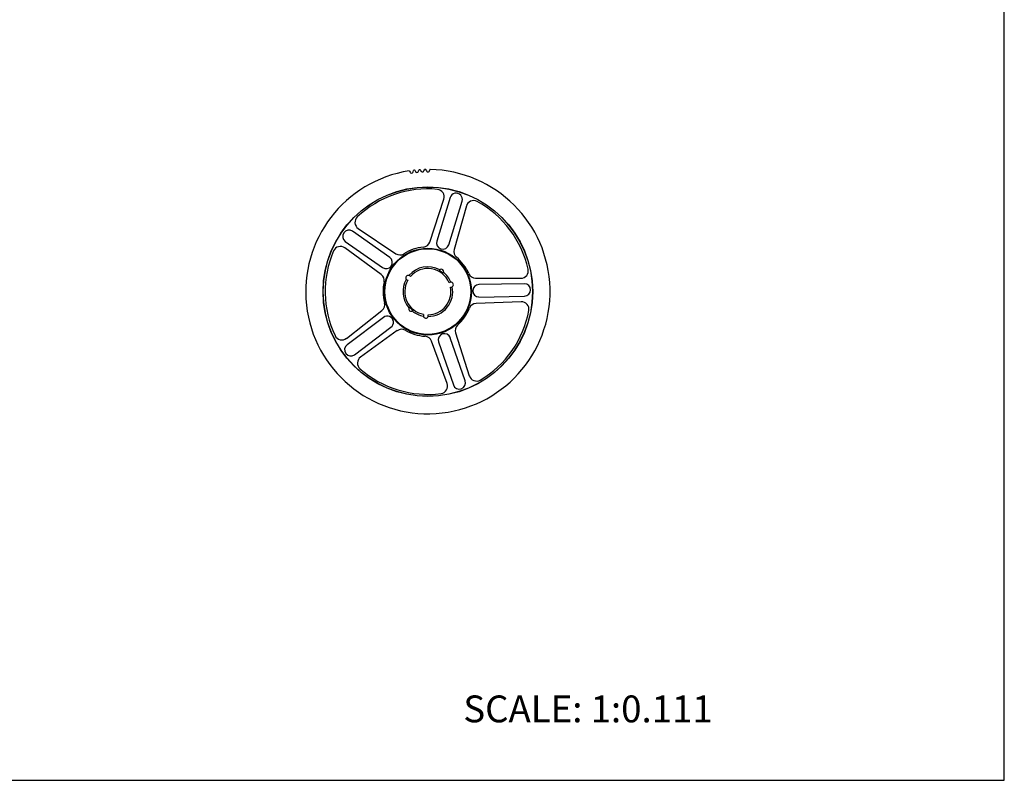
# Model space of a CAD drawing. Units: inches. Extents: x 0 to 22, y 0 to 17.
# Drawn here: x 11 to 22, y 0 to 8.5 of the extents above; entities that cross this region are included whole.
import ezdxf

# ---------------------------------------------------------------- set-up
doc = ezdxf.new("R2010")
doc.units = ezdxf.units.IN
doc.header["$LTSCALE"] = 1.21
doc.header["$MEASUREMENT"] = 0
doc.layers.get('0').update_dxf_attribs({"linetype": 'CONTINUOUS'})
doc.layers.add('02___PRT_ALL_AXES', color=7, linetype='CONTINUOUS')
doc.layers.add('LAYER_CUT_FEAT', color=7, linetype='CONTINUOUS')
doc.styles.get("Standard").update_dxf_attribs({"font": 'txt', "width": 0.8})

msp = doc.modelspace()

# ---------------------------------------------------------------- linework, layer by layer
at = {"color": 7, "linetype": 'CONTINUOUS'}
for p, q in [((22, 0), (22, 17)), ((15.478, 6.82), (15.483, 6.808)), ((15.516, 6.81), (15.521, 6.822)), ((15.539, 6.823), (15.544, 6.81)), ((15.577, 6.81), (15.582, 6.823)), ((15.356, 6.807), (15.363, 6.796)), ((15.374, 6.786), (15.387, 6.788)), ((15.396, 6.8), (15.399, 6.813)), ((15.417, 6.815), (15.423, 6.803)), ((15.434, 6.793), (15.447, 6.795)), ((15.456, 6.806), (15.46, 6.819)), ((15.494, 6.798), (15.507, 6.798)), ((15.554, 6.799), (15.567, 6.799)), ((0, 0), (22, 0))]:
    msp.add_line(p, q, dxfattribs=at)
for centre, radius, start, end in [((15.56, 5.461), 1.365, 98.7757, 88.9386), ((15.464, 6.818), 0.00389, 95.1429, 163.2411), ((15.56, 5.461), 1.365, 93.6329, 94.0814), ((15.474, 6.819), 0.00389, 24.4732, 92.5714), ((15.525, 6.821), 0.00389, 92.5714, 160.6697), ((15.56, 5.461), 1.365, 91.0614, 91.51), ((15.535, 6.821), 0.00389, 21.9018, 90), ((15.586, 6.821), 0.00389, 90, 158.0982), ((15.353, 6.805), 0.00389, 29.6161, 97.7143), ((15.381, 6.806), 0.0206, 209.6161, 251.525), ((15.376, 6.805), 0.0206, 303.9036, 345.8125), ((15.403, 6.812), 0.00389, 97.7143, 165.8125), ((15.56, 5.461), 1.365, 96.2043, 96.6528), ((15.413, 6.813), 0.00389, 27.0446, 95.1429), ((15.441, 6.813), 0.0206, 207.0446, 248.9536), ((15.436, 6.812), 0.0206, 301.3322, 343.2411), ((15.502, 6.817), 0.0206, 204.4732, 246.3821), ((15.497, 6.816), 0.0206, 298.7607, 340.6697), ((15.563, 6.818), 0.0206, 201.9018, 243.8107), ((15.558, 6.818), 0.0206, 296.1893, 338.0982)]:
    msp.add_arc(centre, radius, start, end, dxfattribs=at)
at = {"layer": '02___PRT_ALL_AXES', "color": 7, "linetype": 'CONTINUOUS'}
for radius in [1.171, 1.169, 0.486, 0.479]:
    msp.add_circle((15.56, 5.461), radius, dxfattribs=at)
for centre, radius, start, end in [((15.56, 5.461), 0.278, 61.4843, 139.5157), ((15.341, 5.615), 0.0278, 31.1498, 258.8502), ((15.56, 5.461), 0.258, 22.6434, 139.3566), ((15.71, 5.683), 0.0278, 322.4805, 149.5195), ((15.56, 5.461), 0.268, 50.0634, 61.9366), ((15.56, 5.461), 0.278, 22.4843, 50.5157), ((15.56, 5.461), 0.278, 150.4843, 220.5157), ((15.56, 5.461), 0.278, 270.4843, 11.5157), ((15.56, 5.461), 0.258, 270.6434, 11.3566), ((15.817, 5.539), 0.0278, 263.1498, 130.8502), ((15.374, 5.268), 0.0278, 132.4805, 319.5195), ((15.56, 5.461), 0.268, 220.0634, 231.9366), ((15.56, 5.461), 0.278, 231.4843, 259.5157)]:
    msp.add_arc(centre, radius, start, end, dxfattribs=at)
at = {"layer": 'LAYER_CUT_FEAT', "color": 7, "linetype": 'CONTINUOUS'}
for p, q in [((15.581, 6.015), (15.739, 6.494)), ((15.809, 6.512), (15.66, 6.026)), ((15.793, 5.985), (15.942, 6.472)), ((15.99, 6.418), (15.853, 5.932)), ((14.783, 6.165), (15.202, 5.885)), ((15.134, 5.844), (14.717, 6.136)), ((15.04, 5.652), (14.632, 5.95)), ((14.637, 6.022), (15.054, 5.73)), ((16.094, 5.612), (16.599, 5.61)), ((16.637, 5.549), (16.128, 5.54)), ((16.131, 5.401), (16.64, 5.41)), ((16.603, 5.347), (16.099, 5.328)), ((14.65, 4.939), (15.047, 5.251)), ((15.064, 5.173), (14.657, 4.867)), ((14.741, 4.756), (15.147, 5.063)), ((15.217, 5.025), (14.808, 4.729)), ((15.869, 5), (16.023, 4.519)), ((15.775, 4.434), (15.601, 4.907)), ((15.68, 4.9), (15.846, 4.418)), ((15.977, 4.464), (15.811, 4.945))]:
    msp.add_line(p, q, dxfattribs=at)
for centre, radius, start, end in [((15.56, 5.461), 1.148, 84.6364, 133.3636), ((15.66, 6.52), 0.0833, 341.8, 84.6364), ((15.876, 6.492), 0.0694, 343, 163), ((16.07, 6.395), 0.0833, 61.3636, 164.2), ((15.56, 5.461), 1.148, 12.6364, 61.3636), ((14.829, 6.235), 0.0833, 133.3636, 236.2), ((14.677, 6.079), 0.0694, 55, 235), ((14.583, 5.883), 0.0833, 53.8, 156.6364), ((15.56, 5.461), 0.5, 95.7164, 122.2836), ((15.502, 6.041), 0.0833, 275.7164, 341.8), ((15.727, 6.005), 0.0694, 163, 343), ((15.56, 5.461), 1.148, 156.6364, 205.3636), ((15.094, 5.787), 0.0694, 235, 55), ((15.249, 5.954), 0.0833, 236.2, 302.2836), ((15.933, 5.909), 0.0833, 164.2, 230.2836), ((15.56, 5.461), 0.5, 23.7164, 50.2836), ((14.99, 5.585), 0.0833, 347.7164, 53.8), ((16.094, 5.695), 0.0833, 203.7164, 269.8), ((16.599, 5.694), 0.0833, 269.8, 12.6364), ((15.56, 5.461), 0.5, 167.7164, 194.2836), ((15.56, 5.461), 0.258, 150.6434, 259.3566), ((16.13, 5.471), 0.0694, 91, 271), ((16.638, 5.48), 0.0694, 271, 91), ((14.995, 5.317), 0.0833, 308.2, 14.2836), ((16.102, 5.245), 0.0833, 92.2, 158.2836), ((16.606, 5.264), 0.0833, 349.3636, 92.2), ((15.106, 5.118), 0.0694, 307, 127), ((15.537, 5.193), 0.0278, 151.1498, 18.8502), ((15.56, 5.461), 0.5, 311.7164, 338.2836), ((15.56, 5.461), 1.148, 300.6364, 349.3636), ((15.948, 5.025), 0.0833, 131.7164, 197.8), ((14.598, 5.005), 0.0833, 205.3636, 308.2), ((15.266, 4.957), 0.0833, 59.7164, 125.8), ((15.56, 5.461), 0.5, 239.7164, 266.2836), ((15.523, 4.879), 0.0833, 20.2, 86.2836), ((15.746, 4.922), 0.0694, 19, 199), ((14.699, 4.812), 0.0694, 127, 307), ((14.857, 4.662), 0.0833, 125.8, 228.6364), ((15.56, 5.461), 1.148, 228.6364, 277.3636), ((16.103, 4.545), 0.0833, 197.8, 300.6364), ((15.697, 4.405), 0.0833, 277.3636, 20.2), ((15.911, 4.441), 0.0694, 199, 19)]:
    msp.add_arc(centre, radius, start, end, dxfattribs=at)

# ---------------------------------------------------------------- texts
at = {"color": 7, "linetype": 'CONTINUOUS', "insert": (15.956, 0.948), "char_height": 0.3, "width": 3.36, "attachment_point": 1, "line_spacing_factor": 0.9}
msp.add_mtext('SCALE: 1:0.111', dxfattribs=at)

doc.saveas('drawing.dxf')
